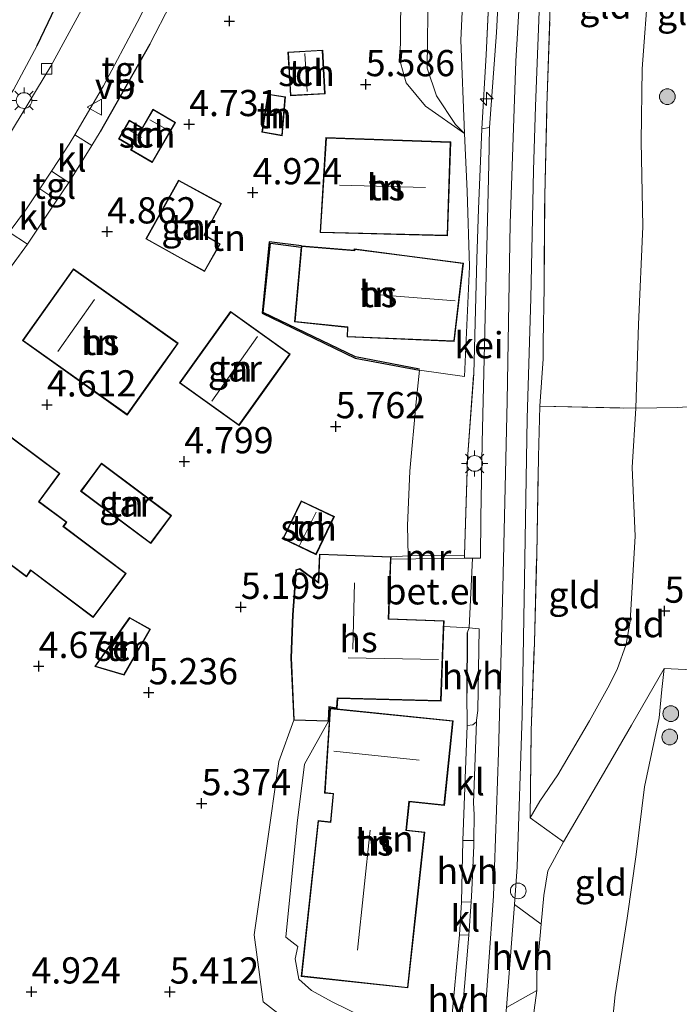
# Model space of a CAD drawing. Units: metres. Extents: x 159998 to 170008, y 424998 to 428099.
# Drawn here: x 161031 to 161094, y 426070 to 426164 of the extents above; entities that cross this region are included whole.
import ezdxf
from ezdxf.enums import TextEntityAlignment as Align

# ---------------------------------------------------------------- set-up
doc = ezdxf.new("R2010")
doc.units = ezdxf.units.M
doc.linetypes.add('IE-TERREINAFSCHEIDING', pattern=[10, 8, -2])
doc.layers.get('0').update_dxf_attribs({"lineweight": 25})
for name, color, linetype, lineweight in [('B-ME-AL-OVERIG-S-B1', 7, 'Continuous', 18), ('B-ME-GR-BOOM-S-B1', 93, 'Continuous', 18), ('B-ME-GW-GRONDWERKLIJN-L-B1', 10, 'Continuous', 25), ('B-ME-GW-HOOGTEPUNT-S-B1', 10, 'Continuous', 25), ('B-ME-GW-KRUINLIJN-L-B1', 93, 'Continuous', 18), ('B-ME-GW-TEENLIJN-L-B1', 93, 'Continuous', 18), ('B-ME-IE-GRASLAND-GV-B6', 93, 'Continuous', 18), ('B-ME-IE-GRONDWERKLIJN-GROND_INGERICHT-GV-B6', 253, 'Continuous', 18), ('B-ME-IE-MEUBILAIR_WEGMEUBILAIR-LICHTMAST-S-B1', 8, 'Continuous', 18), ('B-ME-IE-TERREINAFSCHEIDING-DOORGANG-L-B1', 8, 'IE-TERREINAFSCHEIDING-KUNSTMATIG-OPEN', 18), ('B-ME-IE-TERREINAFSCHEIDING-HAAG-L-B1', 10, 'Continuous', 25), ('B-ME-IE-TERREINAFSCHEIDING-RASTERHEKWERK-L-B1', 8, 'IE-TERREINAFSCHEIDING', 18), ('B-ME-KG-KADASTRAAL-DAKRAND-L-B1', 13, 'Continuous', 18), ('B-ME-KG-KADASTRAAL-NOKLIJN-L-B1', 13, 'Continuous', 18), ('B-ME-MW-MUUR-GV-B6', 8, 'IE-TERREINAFSCHEIDING-KUNSTMATIG', 18), ('B-ME-OG-BEBOUWING-GV-B6', 173, 'Continuous', 18), ('B-ME-OG-BREUK-L-B1', 10, 'Continuous', 25), ('B-ME-VH-VERH_SOORT-BITUMEN-GV-B6', 8, 'IE-TERREINAFSCHEIDING-NATUURLIJK-HOUTWAL', 18), ('B-ME-VH-VERH_SOORT-GV-B6', 8, 'Continuous', 18), ('B-ME-VH-VERH_SOORT-HALF_VERHARDING-GV-B6', 8, 'IE-TERREINAFSCHEIDING-NATUURLIJK-HOUTWAL', 18), ('B-ME-VH-VERH_SOORT-KLINKERS-GV-B6', 8, 'IE-TERREINAFSCHEIDING-NATUURLIJK-HOUTWAL', 18), ('B-ME-VH-VERH_SOORT-TEGELS-GV-B6', 8, 'Continuous', 18), ('B-ME-VV-KOLK-S-B1', 8, 'Continuous', 18), ('B-ME-VW-MEUBILAIR_WEGMEUBILAIR-VERKEERSBORD-S-B1', 8, 'Continuous', 18)]:
    doc.layers.add(name, color=color, linetype=linetype, lineweight=lineweight)
doc.styles.add('NLCS-ISO', font='NLCS-ISO.TTF')
doc.linetypes.add('IE-TERREINAFSCHEIDING-KUNSTMATIG', pattern='A,4,[82,NLCS.SHX,S=0.75,R=90,X=0,Y=0],4,-2', length=10)
doc.linetypes.add('IE-TERREINAFSCHEIDING-KUNSTMATIG-OPEN', pattern='A,7,-1.5,[67,NLCS.SHX,S=0.75,R=0,X=0,Y=0],-1.5', length=10)
doc.linetypes.add('IE-TERREINAFSCHEIDING-NATUURLIJK-HOUTWAL', pattern='A,7,-1.5,[67,NLCS.SHX,S=0.75,R=45,X=0,Y=0],-1.5,7,-1.5,[70,NLCS.SHX,S=0.75,R=0,X=0,Y=0],-1.5', length=20)

# ---------------------------------------------------------------- blocks, each defined once
blk = doc.blocks.new('dtb')
blk.add_circle((0, 0), 0.75)
blk = doc.blocks.new('verkeersbord')
for p, q in [((0, 0.75), (-0.75, -0.625)), ((0.75, -0.625), (0, 0.75)), ((-0.75, -0.625), (0.75, -0.625))]:
    blk.add_line(p, q)
blk = doc.blocks.new('boom')
blk.add_hatch(color=256).paths.add_polyline_path([(-0.75, 0, 1), (0.75, 0, 1)])
blk.add_circle((0, 0), 0.75)
blk = doc.blocks.new('hecto')
for p, q in [((0, 0.625), (-0.625, 0)), ((0, -0.625), (0, 0.625)), ((-0.625, 0), (0.625, 0)), ((0.625, 0), (0, -0.625))]:
    blk.add_line(p, q)
blk = doc.blocks.new('hoogtepunt')
for p, q in [((-0.5, 0), (0.5, 0)), ((0, 0.5), (0, -0.5))]:
    blk.add_line(p, q)
blk = doc.blocks.new('kolk')
blk.add_lwpolyline([(-0.5, -0.5), (0.5, -0.5), (0.5, 0.5), (-0.5, 0.5)], close=True)
blk = doc.blocks.new('lantaarnpaal')
for p, q in [((0, 0.75), (0, 1.25)), ((-0.75, 0), (-1.25, 0)), ((-0.884, 0.884), (-0.53, 0.53)), ((0.53, 0.53), (0.884, 0.884)), ((0.75, 0), (1.25, 0)), ((-0.53, -0.53), (-0.884, -0.884)), ((0, -0.75), (0, -1.25)), ((0.53, -0.53), (0.884, -0.884))]:
    blk.add_line(p, q)
blk.add_circle((0, 0), 0.75)

msp = doc.modelspace()

# ---------------------------------------------------------------- linework, layer by layer
at = {"layer": 'B-ME-GW-GRONDWERKLIJN-L-B1'}
msp.add_polyline3d([(161069.036, 426130.724, 7.319), (161062.929, 426131.888, 6.626), (161054.127, 426136.135, 6.289), (161054.795, 426142.721, 6.285), (161057.751, 426142.36, 6.469)], dxfattribs=at)
at = {"layer": 'B-ME-GW-KRUINLIJN-L-B1'}
msp.add_line((161058.059, 426093.054, 8.585), (161060.35, 426097.143, 8.596), dxfattribs=at)
for points in [[(161071.445, 426038.99, 8.803), (161072.159, 426042.823, 8.807), (161073.111, 426049.316, 8.822), (161074.236, 426057.71, 8.826), (161075.12, 426067.018, 8.889), (161076.072, 426080.492, 8.909), (161076.552, 426094.161, 8.874), (161076.977, 426109.83, 8.818), (161077.397, 426127.659, 8.774), (161077.68, 426144.616, 8.778), (161078.206, 426160.082, 8.778), (161079.129, 426175.625, 8.778), (161080.029, 426186.969, 8.798), (161081.715, 426197.674, 8.818), (161083.885, 426210.067, 8.862), (161086.679, 426225.953, 8.891)], [(161073.315, 426153.183, 7.165), (161072.466, 426154.029, 7.188), (161070.661, 426156.78, 7.008), (161069.767, 426159.405, 6.817), (161069.861, 426167.137, 6.805), (161070.601, 426181.183, 6.727), (161071.851, 426194.108, 6.749), (161072.768, 426199.212, 6.574)], [(161074.198, 426130.256, 8.577), (161074.51, 426141.221, 8.589), (161074.645, 426145.985, 8.634), (161074.977, 426153.632, 8.593)], [(161071.739, 426064.757, 8.805), (161069.154, 426065.973, 8.521), (161064.858, 426068.375, 8.303), (161060.69, 426070.394, 8.268), (161058.72, 426071.476, 8.324), (161057.51, 426072.557, 8.447), (161057.173, 426074.479, 8.424), (161057.429, 426075.666, 8.413), (161056.261, 426076.547, 8.445), (161057.358, 426087.418, 8.565), (161058.059, 426093.054, 8.585)]]:
    msp.add_polyline3d(points, dxfattribs=at)
at = {"layer": 'B-ME-GW-TEENLIJN-L-B1'}
msp.add_line((161055.608, 426093.323, 5.851), (161057.022, 426097.239, 5.604), dxfattribs=at)
for points in [[(161082.482, 426233.923, 7.719), (161082.125, 426231.995, 7.55), (161080.402, 426223.18, 7.348), (161078.74, 426216.144, 7.28), (161077.513, 426204.052, 7.402), (161075.223, 426191.825, 7.514), (161073.822, 426180.362, 7.357), (161072.983, 426162.079, 7.492), (161073.325, 426153.183, 7.165)], [(161097.649, 426218.69, 6.019), (161096.079, 426210.166, 6.04), (161094.471, 426203.002, 6.011), (161093.842, 426197.077, 6.148), (161093.091, 426191.317, 6.096), (161092.17, 426183.839, 6.028), (161091.31, 426175.849, 5.999), (161090.883, 426167.524, 5.951), (161090.271, 426159.362, 5.927), (161090.184, 426152.417, 5.915), (161090.322, 426144.317, 5.863), (161089.91, 426134.985, 5.863), (161089.656, 426126.983, 5.911), (161089.299, 426121.339, 5.879), (161089.588, 426114.804, 5.971), (161089.114, 426106.705, 5.975), (161088.727, 426104.51, 6.052), (161087.871, 426102.095, 6.325), (161086.992, 426100.325, 6.566), (161085.255, 426097.174, 7.084), (161082.222, 426092.052, 8.019), (161080.493, 426089.537, 8.613), (161079.592, 426087.946, 8.642)], [(161072.768, 426199.212, 6.574), (161068.954, 426186.856, 5.944), (161067.266, 426168.889, 5.854), (161067.196, 426160.055, 5.989), (161067.75, 426158.002, 6.237), (161069.596, 426155.801, 6.653), (161073.315, 426153.183, 7.165)], [(161069.015, 426130.613, 6.493), (161073.331, 426130.029, 7.458), (161073.801, 426140.495, 7.773), (161073.578, 426147.697, 7.447), (161073.325, 426153.183, 7.165)], [(161069.015, 426130.613, 6.493), (161068.721, 426127.615, 6.529), (161068.101, 426120.986, 6.505), (161067.88, 426115.812, 6.505), (161067.946, 426112.91, 6.497)], [(161092.358, 426102.161, 5.851), (161092.155, 426100.18, 5.903), (161091.878, 426097.467, 5.975), (161091.377, 426095.082, 6.007), (161090.5, 426090.905, 6.064), (161089.681, 426084.438, 6.256), (161088.84, 426078.373, 6.529), (161087.7, 426071.065, 6.638), (161086.941, 426063.569, 6.618), (161086.156, 426060.741, 6.602), (161085.248, 426054.989, 6.642), (161084.694, 426051.582, 6.402), (161084.191, 426047.912, 6.312), (161083.595, 426045.386, 6.364), (161084.126, 426043.179, 6.449), (161086.117, 426040.506, 6.322), (161087.846, 426037.579, 6.152), (161088.461, 426034.255, 6.144), (161087.896, 426030.408, 6.12)], [(161057.193, 426047.599, 7.031), (161057.905, 426048.362, 7.031), (161059.792, 426050.24, 7.003), (161060.66, 426051.107, 6.863), (161062.469, 426052.246, 6.794), (161065.092, 426053.652, 6.805), (161066.604, 426054.073, 6.936), (161066.916, 426057.878, 6.967), (161066.161, 426060.932, 6.727), (161065.335, 426062.82, 6.727), (161063.196, 426064.573, 6.494), (161060.022, 426066.439, 6.337), (161056.894, 426068.231, 6.18), (161054.103, 426070.384, 6.096), (161053.267, 426076.786, 5.974), (161055.608, 426093.323, 5.851)]]:
    msp.add_polyline3d(points, dxfattribs=at)
at = {"layer": 'B-ME-IE-GRASLAND-GV-B6'}
for points in [[(161082.392, 426214.086, 8.784), (161081.88, 426211.103, 8.774), (161080.244, 426200.708, 8.806), (161079.153, 426194.012, 8.806), (161078.085, 426186.321, 8.772), (161077.522, 426180.685, 8.783), (161076.755, 426170.177, 8.772), (161076.364, 426162.825, 8.772), (161075.698, 426153.745, 8.786), (161074.977, 426153.632, 8.593), (161075.377, 426160.696, 8.593), (161075.831, 426170.105, 8.656), (161076.412, 426177.081, 8.719), (161076.642, 426181.388, 8.753), (161077.374, 426189.346, 8.762), (161078.641, 426197.291, 8.762), (161080.043, 426205.982, 8.742), (161081.352, 426214.318, 8.71), (161082.392, 426214.086, 8.784)], [(161081.47, 426164.384, 8.621), (161081.176, 426155.832, 8.625), (161080.969, 426147.248, 8.658), (161080.91, 426138.512, 8.658), (161080.83, 426133.294, 8.658), (161080.824, 426131.691, 8.662), (161080.507, 426127.181, 8.662), (161080.382, 426122.366, 8.718), (161080.207, 426113.022, 8.718), (161079.995, 426104.643, 8.722), (161079.668, 426096.251, 8.694), (161079.592, 426087.946, 8.642), (161082.77, 426085.642, 8.541), (161081.258, 426082.895, 8.66), (161080.892, 426080.54, 8.639), (161080.639, 426077.815, 8.594), (161078.078, 426079.683, 8.789), (161078.349, 426083.251, 8.81), (161078.834, 426097.699, 8.855), (161079.046, 426110.685, 8.855), (161079.297, 426126.022, 8.754), (161079.639, 426137.483, 8.731), (161079.895, 426149.643, 8.675), (161080.097, 426155.787, 8.697), (161080.727, 426172.269, 8.675)], [(161079.347, 426064.589, 8.569), (161077.058, 426047.257, 8.549), (161076.492, 426042.447, 8.33), (161075.718, 426036.348, 8.389), (161073.323, 426037.066, 8.754), (161073.157, 426037.24, 8.81), (161074.239, 426043.398, 8.787), (161075.496, 426052.085, 8.787), (161076.352, 426060.306, 8.765), (161077.33, 426069.846, 8.731), (161080.205, 426071.471, 8.605), (161079.973, 426069.611, 8.595), (161079.347, 426064.589, 8.569)]]:
    msp.add_polyline3d(points, dxfattribs=at)
at = {"layer": 'B-ME-IE-GRONDWERKLIJN-GROND_INGERICHT-GV-B6'}
for points in [[(161094.471, 426203.002, 6.011), (161093.842, 426197.077, 6.148), (161093.091, 426191.317, 6.096), (161092.17, 426183.839, 6.028), (161091.31, 426175.849, 5.999), (161090.883, 426167.524, 5.951), (161090.271, 426159.362, 5.927), (161090.184, 426152.417, 5.915), (161090.322, 426144.317, 5.863), (161089.91, 426134.985, 5.863), (161089.656, 426126.983, 5.911), (161080.507, 426127.181, 8.662), (161080.824, 426131.691, 8.662), (161080.83, 426133.294, 8.658), (161080.91, 426138.512, 8.658), (161080.969, 426147.248, 8.658), (161081.176, 426155.832, 8.625), (161081.47, 426164.384, 8.621), (161081.711, 426172.463, 8.617), (161082.666, 426180.887, 8.617), (161083.563, 426189.244, 8.638), (161084.708, 426196.938, 8.67), (161085.894, 426204.519, 8.698), (161094.471, 426203.002, 6.011)], [(161068.954, 426186.856, 5.944), (161067.266, 426168.889, 5.854), (161067.196, 426160.055, 5.989), (161067.75, 426158.002, 6.237), (161069.596, 426155.801, 6.653), (161073.315, 426153.183, 7.165), (161072.466, 426154.029, 7.188), (161070.661, 426156.78, 7.008), (161069.767, 426159.405, 6.817), (161069.861, 426167.137, 6.805), (161070.601, 426181.183, 6.727), (161071.851, 426194.108, 6.749), (161072.768, 426199.212, 6.574), (161068.954, 426186.856, 5.944)], [(161073.315, 426153.183, 7.165), (161069.596, 426155.801, 6.653), (161067.75, 426158.002, 6.237), (161067.196, 426160.055, 5.989), (161067.266, 426168.889, 5.854), (161068.954, 426186.856, 5.944), (161072.768, 426199.212, 6.574), (161071.851, 426194.108, 6.749), (161070.601, 426181.183, 6.727), (161069.861, 426167.137, 6.805), (161069.767, 426159.405, 6.817), (161070.661, 426156.78, 7.008), (161072.466, 426154.029, 7.188), (161073.315, 426153.183, 7.165)], [(161095.495, 426127.195, 5.506), (161093.67, 426127.073, 5.65), (161089.656, 426126.983, 5.911), (161089.91, 426134.985, 5.863), (161090.322, 426144.317, 5.863), (161090.184, 426152.417, 5.915), (161090.271, 426159.362, 5.927), (161090.883, 426167.524, 5.951), (161091.31, 426175.849, 5.999), (161092.17, 426183.839, 6.028), (161093.091, 426191.317, 6.096), (161093.842, 426197.077, 6.148)], [(161073.822, 426180.362, 7.357), (161072.983, 426162.079, 7.492), (161073.325, 426153.183, 7.165), (161073.578, 426147.697, 7.447), (161073.801, 426140.495, 7.773), (161073.331, 426130.029, 7.458), (161069.015, 426130.613, 6.493), (161068.721, 426127.615, 6.529), (161068.101, 426120.986, 6.505), (161067.88, 426115.812, 6.505), (161067.946, 426112.91, 6.497), (161066.312, 426112.833, 8.596), (161059.473, 426113.086, 6.114), (161059.374, 426110.414, 5.689), (161057.603, 426111.699, 5.74), (161057.242, 426111.597, 5.757), (161056.913, 426107.292, 5.859), (161056.762, 426103.203, 5.587), (161057.022, 426097.239, 5.604), (161055.608, 426093.323, 5.851), (161053.267, 426076.786, 5.974), (161054.103, 426070.384, 6.096), (161056.894, 426068.231, 6.18)], [(161075.831, 426170.105, 8.656), (161075.377, 426160.696, 8.593), (161074.977, 426153.632, 8.593), (161074.645, 426145.985, 8.634), (161074.51, 426141.221, 8.589), (161074.198, 426130.256, 8.577), (161073.618, 426122.175, 8.549), (161073.325, 426112.991, 8.597), (161067.946, 426112.91, 6.497), (161067.88, 426115.812, 6.505), (161068.101, 426120.986, 6.505), (161068.721, 426127.615, 6.529), (161069.015, 426130.613, 6.493), (161073.331, 426130.029, 7.458), (161073.801, 426140.495, 7.773), (161073.578, 426147.697, 7.447), (161073.325, 426153.183, 7.165), (161072.983, 426162.079, 7.492), (161073.822, 426180.362, 7.357)], [(161039.799, 426176.763, 4.736), (161032.536, 426161.563, 4.657), (161030.298, 426157.365, 4.657)], [(161024.791, 426133.308, 4.595), (161031.636, 426142.635, 4.642), (161034.432, 426146.815, 4.642), (161035.568, 426148.515, 4.642), (161037.753, 426152.041, 4.648), (161038.556, 426153.337, 4.65), (161043.288, 426161.719, 4.646), (161045.289, 426165.581, 4.755)], [(161056.61, 426158.48, 5.273), (161056.703, 426156.784, 5.281), (161060.022, 426156.966, 5.381), (161059.789, 426161.138, 5.393), (161056.471, 426160.952, 5.341), (161056.61, 426158.48, 5.273)], [(161056.243, 426156.682, 4.912), (161054.541, 426156.946, 4.912), (161053.976, 426153.307, 4.912), (161055.933, 426152.958, 4.912), (161056.243, 426156.682, 4.912)], [(161045.753, 426154.241, 4.793), (161043.589, 426155.5, 4.793), (161042.561, 426153.732, 4.793), (161041.327, 426154.449, 4.793), (161040.297, 426152.677, 4.793), (161041.629, 426151.903, 4.793), (161041.468, 426151.626, 4.793), (161043.535, 426150.425, 4.793), (161045.753, 426154.241, 4.793)], [(161060.103, 426152.794, 5.666), (161059.534, 426143.742, 5.746), (161071.708, 426143.429, 7.397), (161072.016, 426152.384, 6.983), (161067.392, 426152.544, 6.369), (161060.103, 426152.794, 5.666)], [(161050.14, 426146.498, 4.771), (161046.04, 426148.744, 4.771), (161042.922, 426143.138, 4.771), (161046.216, 426141.302, 4.771), (161048.53, 426140.013, 4.771), (161049.998, 426142.646, 4.771), (161048.521, 426143.511, 4.771), (161050.14, 426146.498, 4.771)], [(161057.751, 426142.36, 6.469), (161057.1, 426135.226, 6.341), (161062.148, 426134.694, 6.566), (161062.11, 426133.796, 6.63), (161072.338, 426133.365, 7.626), (161073.226, 426140.827, 7.806), (161067.605, 426141.557, 6.63), (161062.792, 426142.184, 6.104), (161062.798, 426142.051, 6.341), (161057.764, 426142.475, 5.795), (161057.751, 426142.36, 6.469)], [(161046.007, 426133.191, 4.702), (161036.019, 426140.281, 4.702), (161031.158, 426133.434, 4.702), (161041.147, 426126.344, 4.702), (161043.859, 426130.165, 4.702), (161046.007, 426133.191, 4.702)], [(161056.697, 426132.162, 5.457), (161051.004, 426136.23, 4.879), (161046.128, 426129.413, 4.879), (161051.817, 426125.347, 5.132), (161054.382, 426128.932, 5.409), (161056.697, 426132.162, 5.457)], [(161097.955, 426101.895, 5.566), (161095.026, 426102.054, 5.742), (161092.358, 426102.161, 5.851), (161089.25, 426096.784, 6.71), (161086.344, 426091.778, 7.694), (161082.77, 426085.642, 8.541), (161079.592, 426087.946, 8.642), (161080.493, 426089.537, 8.613), (161082.222, 426092.052, 8.019), (161085.255, 426097.174, 7.084), (161086.992, 426100.325, 6.566), (161087.871, 426102.095, 6.325), (161088.727, 426104.51, 6.052), (161089.114, 426106.705, 5.975), (161089.588, 426114.804, 5.971), (161089.299, 426121.339, 5.879), (161089.656, 426126.983, 5.911), (161093.67, 426127.073, 5.65), (161095.495, 426127.195, 5.506), (161095.335, 426119.701, 5.506), (161095.464, 426114.265, 5.55), (161095.857, 426109.398, 5.566), (161096.859, 426104.936, 5.586), (161097.955, 426101.895, 5.566)], [(161089.656, 426126.983, 5.911), (161089.299, 426121.339, 5.879), (161089.588, 426114.804, 5.971), (161089.114, 426106.705, 5.975), (161088.727, 426104.51, 6.052), (161087.871, 426102.095, 6.325), (161086.992, 426100.325, 6.566), (161085.255, 426097.174, 7.084), (161082.222, 426092.052, 8.019), (161080.493, 426089.537, 8.613), (161079.592, 426087.946, 8.642), (161079.668, 426096.251, 8.694), (161079.995, 426104.643, 8.722), (161080.207, 426113.022, 8.718), (161080.382, 426122.366, 8.718), (161080.507, 426127.181, 8.662), (161089.656, 426126.983, 5.911)], [(161034.728, 426120.78, 4.61), (161027.957, 426125.786, 4.61)], [(161045.379, 426116.75, 4.558), (161038.688, 426121.746, 4.558), (161037.607, 426120.299, 4.558), (161036.698, 426119.081, 4.558), (161043.388, 426114.085, 4.558), (161045.379, 426116.75, 4.558)], [(161028.883, 426112.875, 4.61), (161031.537, 426110.913, 4.61), (161031.941, 426111.524, 4.61), (161037.907, 426107.044, 4.61), (161041.05, 426111.229, 4.61), (161035.084, 426115.71, 4.61), (161035.395, 426116.131, 4.61), (161032.741, 426118.093, 4.61), (161034.728, 426120.78, 4.61)], [(161055.999, 426114.544, 5.649), (161059.17, 426113.029, 5.649), (161060.902, 426116.654, 5.649), (161057.73, 426118.169, 5.649), (161055.999, 426114.544, 5.649)], [(161041.366, 426107.044, 5.067), (161038.048, 426102.357, 5.067), (161040.845, 426101.535, 5.067), (161043.359, 426105.925, 5.067), (161041.366, 426107.044, 5.067)], [(161064.858, 426068.375, 8.303), (161060.69, 426070.394, 8.268), (161058.72, 426071.476, 8.324), (161057.51, 426072.557, 8.447), (161057.173, 426074.479, 8.424), (161057.429, 426075.666, 8.413), (161056.261, 426076.547, 8.445), (161057.358, 426087.418, 8.565), (161058.059, 426093.054, 8.585), (161060.35, 426097.143, 8.596), (161060.429, 426098.501, 8.341), (161061.166, 426098.374, 8.171), (161061.224, 426099.313, 8.222), (161071.085, 426099.062, 8.596), (161071.349, 426106.175, 8.523), (161073.768, 426106.048, 8.655)], [(161073.768, 426106.048, 8.655), (161073.587, 426105.577, 8.83), (161073.525, 426099.813, 8.785), (161073.567, 426096.746, 8.749), (161073.155, 426085.793, 8.861), (161073.023, 426079.904, 8.76), (161072.83, 426076.79, 8.828), (161071.739, 426064.757, 8.805)], [(161086.941, 426063.569, 6.618), (161079.347, 426064.589, 8.569), (161079.973, 426069.611, 8.595), (161080.205, 426071.471, 8.605), (161080.207, 426073.164, 8.605), (161080.639, 426077.815, 8.594), (161080.892, 426080.54, 8.639), (161081.258, 426082.895, 8.66), (161082.77, 426085.642, 8.541), (161086.344, 426091.778, 7.694), (161089.25, 426096.784, 6.71), (161092.358, 426102.161, 5.851), (161092.155, 426100.18, 5.903), (161091.878, 426097.467, 5.975), (161091.377, 426095.082, 6.007), (161090.5, 426090.905, 6.064), (161089.681, 426084.438, 6.256), (161088.84, 426078.373, 6.529), (161087.7, 426071.065, 6.638), (161086.941, 426063.569, 6.618)], [(161097.955, 426101.895, 5.566), (161099.301, 426100.332, 5.449), (161101.208, 426097.738, 5.449), (161102.728, 426094.347, 5.377), (161103.498, 426089.613, 5.373), (161103.86, 426082.108, 5.413), (161103.739, 426073.006, 5.506), (161103.696, 426066.752, 5.598), (161103.488, 426061.562, 5.504), (161100.717, 426061.889, 5.655), (161096.3, 426062.411, 5.895), (161092.687, 426062.874, 6.181), (161088.906, 426063.358, 6.481), (161086.941, 426063.569, 6.618), (161087.7, 426071.065, 6.638), (161088.84, 426078.373, 6.529), (161089.681, 426084.438, 6.256), (161090.5, 426090.905, 6.064), (161091.377, 426095.082, 6.007), (161091.878, 426097.467, 5.975), (161092.155, 426100.18, 5.903), (161092.358, 426102.161, 5.851), (161095.026, 426102.054, 5.742), (161097.955, 426101.895, 5.566)], [(161068.738, 426079.236, 8.734), (161069.531, 426086.587, 8.674), (161067.784, 426086.776, 8.734), (161068.057, 426089.47, 8.734), (161071.403, 426089.126, 8.722), (161072.231, 426097.191, 8.561), (161060.498, 426098.393, 8.156), (161059.966, 426090.302, 8.726), (161060.778, 426090.215, 8.734), (161060.535, 426087.559, 8.734), (161059.344, 426087.687, 8.678), (161057.74, 426072.818, 8.577), (161067.926, 426071.719, 8.734), (161068.738, 426079.236, 8.734)], [(161056.894, 426068.231, 6.18), (161054.103, 426070.384, 6.096), (161053.267, 426076.786, 5.974), (161055.608, 426093.323, 5.851), (161057.022, 426097.239, 5.604), (161060.35, 426097.143, 8.596)], [(161060.35, 426097.143, 8.596), (161058.059, 426093.054, 8.585), (161057.358, 426087.418, 8.565), (161056.261, 426076.547, 8.445), (161057.429, 426075.666, 8.413), (161057.173, 426074.479, 8.424), (161057.51, 426072.557, 8.447), (161058.72, 426071.476, 8.324), (161060.69, 426070.394, 8.268), (161064.858, 426068.375, 8.303)]]:
    msp.add_polyline3d(points, dxfattribs=at)
at = {"layer": 'B-ME-IE-TERREINAFSCHEIDING-DOORGANG-L-B1'}
for p, q in [((161080.824, 426131.691, 8.662), (161080.83, 426133.294, 8.658)), ((161089.656, 426126.983, 5.911), (161093.67, 426127.073, 5.65)), ((161079.592, 426087.946, 8.642), (161082.77, 426085.642, 8.541)), ((161080.205, 426071.471, 8.605), (161080.207, 426073.164, 8.605))]:
    msp.add_line(p, q, dxfattribs=at)
msp.add_polyline3d([(161047.907, 426170.911, 4.779), (161045.289, 426165.581, 4.755), (161043.288, 426161.719, 4.646)], dxfattribs=at)
at = {"layer": 'B-ME-IE-TERREINAFSCHEIDING-HAAG-L-B1'}
for p, q in [((161043.288, 426161.719, 4.646), (161038.556, 426153.337, 4.65)), ((161073.587, 426105.577, 8.83), (161073.525, 426099.813, 8.785))]:
    msp.add_line(p, q, dxfattribs=at)
msp.add_polyline3d([(161032.536, 426161.563, 4.657), (161039.799, 426176.763, 4.736), (161040.009, 426178.035, 4.679), (161039.583, 426179.411, 4.691), (161038.48, 426180.129, 4.691), (161028.643, 426183.459, 4.562)], dxfattribs=at)
at = {"layer": 'B-ME-IE-TERREINAFSCHEIDING-RASTERHEKWERK-L-B1'}
for p, q in [((161080.507, 426127.181, 8.662), (161089.656, 426126.983, 5.911)), ((161093.67, 426127.073, 5.65), (161095.495, 426127.195, 5.506))]:
    msp.add_line(p, q, dxfattribs=at)
for points in [[(161080.83, 426133.294, 8.658), (161080.91, 426138.512, 8.658), (161080.969, 426147.248, 8.658), (161081.176, 426155.832, 8.625), (161081.47, 426164.384, 8.621), (161081.711, 426172.463, 8.617), (161082.666, 426180.887, 8.617), (161083.563, 426189.244, 8.638), (161084.708, 426196.938, 8.67), (161085.894, 426204.519, 8.698), (161087.506, 426213.144, 8.722), (161088.996, 426222.078, 8.726)], [(161074.977, 426153.632, 8.593), (161075.377, 426160.696, 8.593), (161075.831, 426170.105, 8.656), (161076.412, 426177.081, 8.719), (161076.642, 426181.388, 8.753), (161077.374, 426189.346, 8.762), (161078.641, 426197.291, 8.762), (161080.043, 426205.982, 8.742), (161081.352, 426214.318, 8.71)], [(161031.636, 426142.635, 4.642), (161024.791, 426133.308, 4.595), (161024.591, 426133.036, 4.594), (161026.929, 426131.447, 4.562)], [(161079.592, 426087.946, 8.642), (161079.668, 426096.251, 8.694), (161079.995, 426104.643, 8.722), (161080.207, 426113.022, 8.718), (161080.382, 426122.366, 8.718), (161080.507, 426127.181, 8.662), (161080.824, 426131.691, 8.662)], [(161073.325, 426112.991, 8.597), (161073.618, 426122.175, 8.549), (161074.198, 426130.256, 8.577)], [(161080.207, 426073.164, 8.605), (161080.639, 426077.815, 8.594), (161080.892, 426080.54, 8.639), (161081.258, 426082.895, 8.66), (161082.77, 426085.642, 8.541), (161086.344, 426091.778, 7.694), (161089.25, 426096.784, 6.71), (161092.358, 426102.161, 5.851)], [(161092.358, 426102.161, 5.851), (161095.026, 426102.054, 5.742), (161097.955, 426101.895, 5.566)], [(161076.492, 426042.447, 8.33), (161077.058, 426047.257, 8.549), (161079.347, 426064.589, 8.569), (161079.973, 426069.611, 8.595), (161080.205, 426071.471, 8.605)]]:
    msp.add_polyline3d(points, dxfattribs=at)
at = {"layer": 'B-ME-KG-KADASTRAAL-DAKRAND-L-B1'}
for points in [[(161056.659, 426158.484, 7.369), (161056.524, 426160.905, 7.369), (161059.742, 426161.084, 7.369), (161059.969, 426157.014, 7.369), (161056.751, 426156.835, 7.369), (161056.659, 426158.484, 7.369)], [(161054.033, 426153.348, 6.971), (161054.583, 426156.889, 6.993), (161056.19, 426156.64, 7.128), (161055.887, 426153.017, 7.083), (161054.033, 426153.348, 6.971)], [(161045.685, 426154.223, 6.898), (161043.517, 426150.493, 6.931), (161041.536, 426151.644, 6.931), (161041.697, 426151.921, 6.931), (161040.366, 426152.695, 6.931), (161041.345, 426154.38, 6.931), (161042.579, 426153.663, 6.931), (161043.607, 426155.431, 6.931), (161045.685, 426154.223, 6.898)], [(161067.391, 426152.492, 9.176), (161071.964, 426152.336, 9.164), (161071.661, 426143.479, 9.087), (161059.586, 426143.789, 9.087), (161060.15, 426152.739, 9.087), (161067.391, 426152.492, 9.176)], [(161046.24, 426141.346, 7.373), (161042.99, 426143.157, 7.373), (161046.06, 426148.676, 6.971), (161050.072, 426146.478, 7.084), (161048.454, 426143.492, 7.594), (161049.93, 426142.628, 7.389), (161048.511, 426140.081, 7.401), (161046.24, 426141.346, 7.373)], [(161067.598, 426141.508, 10.075), (161073.171, 426140.784, 10.075), (161072.295, 426133.418, 10.075), (161062.16, 426133.846, 10.075), (161062.199, 426134.741, 10.167), (161057.155, 426135.271, 8.931), (161057.807, 426142.421, 9.007), (161062.855, 426141.999, 10.119), (161062.846, 426142.127, 9.918), (161067.598, 426141.508, 10.075)], [(161043.818, 426130.194, 6.987), (161041.135, 426126.414, 6.991), (161031.228, 426133.446, 9.906), (161036.031, 426140.211, 9.963), (161045.937, 426133.179, 7.031), (161043.818, 426130.194, 6.987)], [(161054.341, 426128.96, 7.184), (161051.805, 426125.415, 7.152), (161046.198, 426129.425, 7.144), (161051.016, 426136.16, 7.096), (161056.623, 426132.149, 7.096), (161054.341, 426128.96, 7.184)], [(161027.967, 426125.716, 9.987), (161034.658, 426120.77, 9.894), (161032.671, 426118.083, 9.894), (161035.325, 426116.121, 6.875), (161035.014, 426115.7, 6.847), (161040.98, 426111.219, 6.289), (161037.897, 426107.114, 6.341), (161031.929, 426111.596, 6.859), (161031.524, 426110.985, 6.859), (161028.873, 426112.944, 10.015)], [(161037.647, 426120.269, 7.184), (161038.698, 426121.676, 7.184), (161045.309, 426116.74, 6.501), (161043.378, 426114.155, 6.481), (161036.768, 426119.091, 7.168), (161037.647, 426120.269, 7.184)], [(161056.065, 426114.567, 8.067), (161057.754, 426118.102, 8.157), (161060.835, 426116.631, 8.191), (161059.147, 426113.096, 8.225), (161056.065, 426114.567, 8.067)], [(161071.318, 426106.682, 11.555), (161071.037, 426099.113, 11.555), (161061.177, 426099.364, 11.177), (161061.119, 426098.432, 8.695), (161060.383, 426098.56, 8.617), (161060.303, 426097.194, 8.64), (161057.07, 426097.288, 8.831), (161056.812, 426103.203, 10.565), (161056.963, 426107.289, 10.655), (161057.289, 426111.558, 8.537), (161057.593, 426111.644, 8.63), (161059.421, 426110.319, 11.107), (161059.521, 426113.034, 10.992), (161066.26, 426112.784, 10.981), (161066.041, 426106.878, 11.24), (161071.318, 426106.682, 11.555)], [(161038.129, 426102.385, 7.171), (161041.381, 426106.978, 7.294), (161043.291, 426105.906, 7.733), (161040.822, 426101.595, 7.688), (161038.129, 426102.385, 7.171)], [(161068.688, 426079.241, 11.834), (161067.882, 426071.774, 11.818), (161057.795, 426072.863, 11.786), (161059.39, 426087.632, 11.729), (161060.58, 426087.504, 12.444), (161060.832, 426090.259, 11.798), (161060.02, 426090.348, 11.798), (161060.544, 426098.339, 11.83), (161072.176, 426097.147, 11.87), (161071.36, 426089.182, 11.926), (161068.012, 426089.525, 11.926), (161067.729, 426086.732, 13.054), (161069.477, 426086.543, 11.79), (161068.688, 426079.241, 11.834)]]:
    msp.add_polyline3d(points, dxfattribs=at)
at = {"layer": 'B-ME-KG-KADASTRAAL-NOKLIJN-L-B1'}
for p, q in [((161058.317, 426157.179, 7.734), (161058.094, 426160.808, 7.666)), ((161045.053, 426153.516, 7.628), (161043.293, 426154.488, 7.605)), ((161042.491, 426152.813, 7.977), (161041.113, 426153.658, 7.932)), ((161061.397, 426148.254, 13.697), (161069.601, 426148.037, 13.681)), ((161034.532, 426132.397, 11.926), (161038.031, 426137.354, 11.926)), ((161072.437, 426137.216, 13.842), (161064.789, 426137.833, 13.721)), ((161049.22, 426127.664, 9.268), (161053.572, 426133.834, 9.268)), ((161057.588, 426113.911, 8.765), (161059.172, 426117.091, 8.754)), ((161062.667, 426104.005, 14.3), (161062.827, 426110.339, 14.289)), ((161070.846, 426103.022, 14.964), (161062.224, 426103.199, 14.772)), ((161068.997, 426093.444, 15.845), (161060.847, 426094.283, 15.845)), ((161063.104, 426075.328, 16.403), (161064.334, 426086.756, 16.423))]:
    msp.add_line(p, q, dxfattribs=at)
at = {"layer": 'B-ME-MW-MUUR-GV-B6'}
msp.add_polyline3d([(161073.329, 426112.686, 8.621), (161071.07, 426112.654, 8.568), (161066.303, 426112.586, 8.456), (161066.312, 426112.833, 8.596), (161067.946, 426112.91, 6.497), (161073.325, 426112.991, 8.597), (161073.329, 426112.686, 8.621)], dxfattribs=at)
at = {"layer": 'B-ME-OG-BEBOUWING-GV-B6'}
for points in [[(161060.022, 426156.966, 5.381), (161056.703, 426156.784, 5.281), (161056.61, 426158.48, 5.273), (161056.471, 426160.952, 5.341), (161059.789, 426161.138, 5.393), (161060.022, 426156.966, 5.381)], [(161053.976, 426153.307, 4.912), (161054.541, 426156.946, 4.912), (161056.243, 426156.682, 4.912), (161055.933, 426152.958, 4.912), (161053.976, 426153.307, 4.912)], [(161045.753, 426154.241, 4.793), (161043.535, 426150.425, 4.793), (161041.468, 426151.626, 4.793), (161041.629, 426151.903, 4.793), (161040.297, 426152.677, 4.793), (161041.327, 426154.449, 4.793), (161042.561, 426153.732, 4.793), (161043.589, 426155.5, 4.793), (161045.753, 426154.241, 4.793)], [(161067.392, 426152.544, 6.369), (161072.016, 426152.384, 6.983), (161071.708, 426143.429, 7.397), (161059.534, 426143.742, 5.746), (161060.103, 426152.794, 5.666), (161067.392, 426152.544, 6.369)], [(161046.216, 426141.302, 4.771), (161042.922, 426143.138, 4.771), (161046.04, 426148.744, 4.771), (161050.14, 426146.498, 4.771), (161048.521, 426143.511, 4.771), (161049.998, 426142.646, 4.771), (161048.53, 426140.013, 4.771), (161046.216, 426141.302, 4.771)], [(161057.751, 426142.36, 6.469), (161057.764, 426142.475, 5.795), (161062.798, 426142.051, 6.341), (161062.792, 426142.184, 6.104), (161067.605, 426141.557, 6.63), (161073.226, 426140.827, 7.806), (161072.338, 426133.365, 7.626), (161062.11, 426133.796, 6.63), (161062.148, 426134.694, 6.566), (161057.1, 426135.226, 6.341), (161057.751, 426142.36, 6.469)], [(161043.859, 426130.165, 4.702), (161041.147, 426126.344, 4.702), (161031.158, 426133.434, 4.702), (161036.019, 426140.281, 4.702), (161046.007, 426133.191, 4.702), (161043.859, 426130.165, 4.702)], [(161054.382, 426128.932, 5.409), (161051.817, 426125.347, 5.132), (161046.128, 426129.413, 4.879), (161051.004, 426136.23, 4.879), (161056.697, 426132.162, 5.457), (161054.382, 426128.932, 5.409)], [(161027.957, 426125.786, 4.61), (161034.728, 426120.78, 4.61), (161032.741, 426118.093, 4.61), (161035.395, 426116.131, 4.61), (161035.084, 426115.71, 4.61), (161041.05, 426111.229, 4.61), (161037.907, 426107.044, 4.61), (161031.941, 426111.524, 4.61), (161031.537, 426110.913, 4.61), (161028.883, 426112.875, 4.61)], [(161037.607, 426120.299, 4.558), (161038.688, 426121.746, 4.558), (161045.379, 426116.75, 4.558), (161043.388, 426114.085, 4.558), (161036.698, 426119.081, 4.558), (161037.607, 426120.299, 4.558)], [(161055.999, 426114.544, 5.649), (161057.73, 426118.169, 5.649), (161060.902, 426116.654, 5.649), (161059.17, 426113.029, 5.649), (161055.999, 426114.544, 5.649)], [(161066.312, 426112.833, 8.596), (161066.303, 426112.586, 8.456), (161066.093, 426106.926, 8.596), (161071.369, 426106.73, 8.596), (161071.349, 426106.175, 8.523), (161071.085, 426099.062, 8.596), (161061.224, 426099.313, 8.222), (161061.166, 426098.374, 8.171), (161060.429, 426098.501, 8.341), (161060.35, 426097.143, 8.596), (161057.022, 426097.239, 5.604), (161056.762, 426103.203, 5.587), (161056.913, 426107.292, 5.859), (161057.242, 426111.597, 5.757), (161057.603, 426111.699, 5.74), (161059.374, 426110.414, 5.689), (161059.473, 426113.086, 6.114), (161066.312, 426112.833, 8.596)], [(161038.048, 426102.357, 5.067), (161041.366, 426107.044, 5.067), (161043.359, 426105.925, 5.067), (161040.845, 426101.535, 5.067), (161038.048, 426102.357, 5.067)], [(161068.738, 426079.236, 8.734), (161067.926, 426071.719, 8.734), (161057.74, 426072.818, 8.577), (161059.344, 426087.687, 8.678), (161060.535, 426087.559, 8.734), (161060.778, 426090.215, 8.734), (161059.966, 426090.302, 8.726), (161060.498, 426098.393, 8.156), (161072.231, 426097.191, 8.561), (161071.403, 426089.126, 8.722), (161068.057, 426089.47, 8.734), (161067.784, 426086.776, 8.734), (161069.531, 426086.587, 8.674), (161068.738, 426079.236, 8.734)]]:
    msp.add_polyline3d(points, dxfattribs=at)
at = {"layer": 'B-ME-OG-BREUK-L-B1'}
msp.add_polyline3d([(161057.764, 426142.475, 5.795), (161054.695, 426142.847, 5.156), (161054.007, 426136.068, 5.136), (161062.893, 426131.78, 6.028), (161069.015, 426130.613, 6.493)], dxfattribs=at)
at = {"layer": 'B-ME-VH-VERH_SOORT-BITUMEN-GV-B6'}
for points in [[(161090.977, 426240.434, 8.844), (161086.652, 426215.684, 8.844), (161083.566, 426198.181, 8.765), (161082.31, 426188.752, 8.787), (161081.518, 426180.723, 8.731), (161080.727, 426172.269, 8.675), (161080.097, 426155.787, 8.697), (161079.895, 426149.643, 8.675), (161079.639, 426137.483, 8.731), (161079.297, 426126.022, 8.754), (161079.046, 426110.685, 8.855), (161078.834, 426097.699, 8.855), (161078.349, 426083.251, 8.81), (161078.078, 426079.683, 8.789), (161077.33, 426069.846, 8.731)], [(161072.671, 426064.318, 8.794), (161073.747, 426076.755, 8.802), (161073.959, 426079.921, 8.802), (161074.031, 426081.04, 8.802), (161074.212, 426085.302, 8.858), (161074.211, 426085.793, 8.853), (161074.247, 426088.272, 8.779), (161074.174, 426089.377, 8.791), (161074.457, 426097.084, 8.805), (161074.474, 426097.26, 8.815), (161074.584, 426098.186, 8.825), (161074.721, 426105.97, 8.827), (161073.768, 426106.048, 8.655), (161074.076, 426112.697, 8.724), (161074.84, 426112.708, 8.83), (161074.88, 426116.556, 8.838), (161074.997, 426123.692, 8.782), (161075.28, 426135.737, 8.793), (161075.632, 426150.272, 8.764), (161075.698, 426153.745, 8.786), (161076.364, 426162.825, 8.772), (161076.755, 426170.177, 8.772)], [(161043.487, 426166.531, 4.609), (161042.105, 426163.773, 4.57), (161038.873, 426157.742, 4.55), (161036.138, 426153.068, 4.55), (161035.608, 426152.161, 4.55), (161033.917, 426149.604, 4.535), (161032.806, 426147.923, 4.525), (161031.533, 426145.998, 4.514), (161029.893, 426143.778, 4.513)], [(161029.658, 426152.668, 4.474), (161033.852, 426159.605, 4.482), (161037.362, 426166.045, 4.47)]]:
    msp.add_polyline3d(points, dxfattribs=at)
at = {"layer": 'B-ME-VH-VERH_SOORT-GV-B6'}
for points in [[(161074.84, 426112.708, 8.83), (161074.076, 426112.697, 8.724), (161073.329, 426112.686, 8.621), (161073.325, 426112.991, 8.597), (161073.618, 426122.175, 8.549), (161074.198, 426130.256, 8.577), (161074.51, 426141.221, 8.589), (161074.645, 426145.985, 8.634), (161074.977, 426153.632, 8.593), (161075.698, 426153.745, 8.786), (161075.632, 426150.272, 8.764), (161075.28, 426135.737, 8.793), (161074.997, 426123.692, 8.782), (161074.88, 426116.556, 8.838), (161074.84, 426112.708, 8.83)], [(161073.768, 426106.048, 8.655), (161071.349, 426106.175, 8.523), (161071.369, 426106.73, 8.596), (161066.093, 426106.926, 8.596), (161066.303, 426112.586, 8.456), (161071.07, 426112.654, 8.568), (161073.329, 426112.686, 8.621), (161074.076, 426112.697, 8.724), (161073.768, 426106.048, 8.655)]]:
    msp.add_polyline3d(points, dxfattribs=at)
at = {"layer": 'B-ME-VH-VERH_SOORT-HALF_VERHARDING-GV-B6'}
for points in [[(161074.721, 426105.97, 8.827), (161074.584, 426098.186, 8.825), (161074.474, 426097.26, 8.815), (161074.457, 426097.084, 8.805), (161074.118, 426096.809, 8.76), (161073.567, 426096.746, 8.749), (161073.525, 426099.813, 8.785), (161073.587, 426105.577, 8.83), (161073.768, 426106.048, 8.655), (161074.721, 426105.97, 8.827)], [(161073.959, 426079.921, 8.802), (161073.023, 426079.904, 8.76), (161073.155, 426085.793, 8.861), (161074.211, 426085.793, 8.853), (161074.212, 426085.302, 8.858), (161074.031, 426081.04, 8.802), (161073.959, 426079.921, 8.802)], [(161080.639, 426077.815, 8.594), (161080.207, 426073.164, 8.605), (161080.205, 426071.471, 8.605), (161077.33, 426069.846, 8.731), (161078.078, 426079.683, 8.789), (161080.639, 426077.815, 8.594)], [(161073.747, 426076.755, 8.802), (161072.671, 426064.318, 8.794), (161071.739, 426064.757, 8.805), (161072.83, 426076.79, 8.828), (161073.747, 426076.755, 8.802)]]:
    msp.add_polyline3d(points, dxfattribs=at)
at = {"layer": 'B-ME-VH-VERH_SOORT-KLINKERS-GV-B6'}
for points in [[(161037.753, 426152.041, 4.648), (161035.568, 426148.515, 4.642), (161033.917, 426149.604, 4.535), (161035.608, 426152.161, 4.55), (161036.138, 426153.068, 4.55), (161037.753, 426152.041, 4.648)], [(161034.432, 426146.815, 4.642), (161031.636, 426142.635, 4.642), (161029.893, 426143.778, 4.513), (161031.533, 426145.998, 4.514), (161032.806, 426147.923, 4.525), (161034.432, 426146.815, 4.642)], [(161074.211, 426085.793, 8.853), (161073.155, 426085.793, 8.861), (161073.567, 426096.746, 8.749), (161074.118, 426096.809, 8.76), (161074.457, 426097.084, 8.805), (161074.174, 426089.377, 8.791), (161074.247, 426088.272, 8.779), (161074.211, 426085.793, 8.853)], [(161073.747, 426076.755, 8.802), (161072.83, 426076.79, 8.828), (161073.023, 426079.904, 8.76), (161073.959, 426079.921, 8.802), (161073.747, 426076.755, 8.802)]]:
    msp.add_polyline3d(points, dxfattribs=at)
at = {"layer": 'B-ME-VH-VERH_SOORT-TEGELS-GV-B6'}
for points in [[(161037.362, 426166.045, 4.47), (161033.852, 426159.605, 4.482), (161029.658, 426152.668, 4.474), (161025.229, 426146.385, 4.482), (161021.934, 426142.002, 4.534), (161020.47, 426143.05, 4.578), (161022.797, 426146.44, 4.597), (161023.445, 426147.384, 4.602), (161030.298, 426157.365, 4.657), (161032.536, 426161.563, 4.657), (161039.799, 426176.763, 4.736)], [(161045.289, 426165.581, 4.755), (161043.288, 426161.719, 4.646), (161038.556, 426153.337, 4.65), (161037.753, 426152.041, 4.648), (161036.138, 426153.068, 4.55), (161038.873, 426157.742, 4.55), (161042.105, 426163.773, 4.57), (161043.487, 426166.531, 4.609), (161045.289, 426165.581, 4.755)], [(161035.568, 426148.515, 4.642), (161034.432, 426146.815, 4.642), (161032.806, 426147.923, 4.525), (161033.917, 426149.604, 4.535), (161035.568, 426148.515, 4.642)], [(161031.636, 426142.635, 4.642), (161024.791, 426133.308, 4.595), (161023.052, 426134.552, 4.506), (161026.016, 426138.529, 4.51), (161029.893, 426143.778, 4.513), (161031.636, 426142.635, 4.642)]]:
    msp.add_polyline3d(points, dxfattribs=at)

# ---------------------------------------------------------------- block references
at = {"layer": 'B-ME-AL-OVERIG-S-B1', "rotation": 90}
for name, p in [('hecto', (161075.425, 426156.49, 8.774)), ('dtb', (161078.441, 426080.97, 8.816))]:
    msp.add_blockref(name, p, dxfattribs=at)
at = {"layer": 'B-ME-GR-BOOM-S-B1', "rotation": 90}
for p in [(161092.671, 426156.697, 5.664), (161092.998, 426097.87, 5.698), (161092.895, 426095.646, 5.81)]:
    msp.add_blockref('boom', p, dxfattribs=at)
at = {"layer": 'B-ME-GW-HOOGTEPUNT-S-B1', "rotation": 90}
for p in [(161050.891, 426163.906, 4.874), (161050.891, 426163.906, 4.874), (161063.895, 426157.868, 5.586), (161063.895, 426157.868, 5.586), (161047.053, 426154.061, 4.731), (161047.053, 426154.061, 4.731), (161053.115, 426147.555, 4.924), (161053.115, 426147.555, 4.924), (161039.226, 426143.831, 4.862), (161039.226, 426143.831, 4.862), (161033.49, 426127.331, 4.612), (161033.49, 426127.331, 4.612), (161061.032, 426125.256, 5.762), (161061.032, 426125.256, 5.762), (161046.584, 426121.908, 4.799), (161046.584, 426121.908, 4.799), (161051.982, 426108.033, 5.199), (161051.982, 426108.033, 5.199), (161092.403, 426107.665, 5.774), (161092.403, 426107.665, 5.774), (161032.698, 426102.399, 4.674), (161032.698, 426102.399, 4.674), (161043.192, 426099.887, 5.236), (161043.192, 426099.887, 5.236), (161048.243, 426089.315, 5.374), (161048.243, 426089.315, 5.374), (161032.008, 426071.362, 4.924), (161032.008, 426071.362, 4.924), (161045.208, 426071.349, 5.412), (161045.208, 426071.349, 5.412)]:
    msp.add_blockref('hoogtepunt', p, dxfattribs=at)
at = {"layer": 'B-ME-IE-MEUBILAIR_WEGMEUBILAIR-LICHTMAST-S-B1', "rotation": 90}
for p in [(161031.299, 426156.328, 4.594), (161074.287, 426121.726, 8.646)]:
    msp.add_blockref('lantaarnpaal', p, dxfattribs=at)
at = {"layer": 'B-ME-VV-KOLK-S-B1', "rotation": 90}
msp.add_blockref('kolk', (161033.449, 426159.347, 4.49), dxfattribs=at)
at = {"layer": 'B-ME-VW-MEUBILAIR_WEGMEUBILAIR-VERKEERSBORD-S-B1', "rotation": 90}
msp.add_blockref('verkeersbord', (161038.057, 426155.699, 4.582), dxfattribs=at)

# ---------------------------------------------------------------- texts
at = {"layer": 'B-ME-GW-HOOGTEPUNT-S-B1', "ltscale": 0.2, "style": 'NLCS-ISO'}
for s, p in [('5.586', (161063.895, 426157.868, 5.586)), ('5.586', (161063.895, 426157.868, 5.586)), ('4.731', (161047.053, 426154.061, 4.731)), ('4.731', (161047.053, 426154.061, 4.731)), ('4.924', (161053.115, 426147.555, 4.924)), ('4.924', (161053.115, 426147.555, 4.924)), ('4.862', (161039.226, 426143.831, 4.862)), ('4.862', (161039.226, 426143.831, 4.862)), ('4.612', (161033.49, 426127.331, 4.612)), ('4.612', (161033.49, 426127.331, 4.612)), ('5.762', (161061.032, 426125.256, 5.762)), ('5.762', (161061.032, 426125.256, 5.762)), ('4.799', (161046.584, 426121.908, 4.799)), ('4.799', (161046.584, 426121.908, 4.799)), ('5.199', (161051.982, 426108.033, 5.199)), ('5.199', (161051.982, 426108.033, 5.199)), ('5.774', (161092.403, 426107.665, 5.774)), ('5.774', (161092.403, 426107.665, 5.774)), ('4.674', (161032.698, 426102.399, 4.674)), ('4.674', (161032.698, 426102.399, 4.674)), ('5.236', (161043.192, 426099.887, 5.236)), ('5.236', (161043.192, 426099.887, 5.236)), ('5.374', (161048.243, 426089.315, 5.374)), ('5.374', (161048.243, 426089.315, 5.374)), ('4.924', (161032.008, 426071.362, 4.924)), ('4.924', (161032.008, 426071.362, 4.924)), ('5.412', (161045.208, 426071.349, 5.412)), ('5.412', (161045.208, 426071.349, 5.412))]:
    msp.add_text(s, height=2.5, dxfattribs=at).set_placement(p, align=Align.BOTTOM_LEFT)
at = {"layer": 'B-ME-IE-GRONDWERKLIJN-GROND_INGERICHT-GV-B6', "ltscale": 0.2, "style": 'NLCS-ISO'}
for s, p in [('gld', (161086.761, 426165.389)), ('gld', (161094.182, 426164.78)), ('tn', (161058.247, 426158.96)), ('tn', (161055.172, 426154.929)), ('tn', (161043.048, 426153.093)), ('tn', (161065.823, 426148.06)), ('tn', (161046.975, 426144.296)), ('tn', (161050.792, 426143.246)), ('tn', (161065.081, 426137.878)), ('tn', (161038.583, 426133.312)), ('tn', (161051.412, 426130.789)), ('tn', (161041.038, 426117.915)), ('tn', (161058.45, 426115.599)), ('gld', (161083.819, 426109.175)), ('gld', (161089.941, 426106.408)), ('tn', (161040.796, 426104.147)), ('tn', (161064.733, 426085.59)), ('tn', (161066.798, 426085.957)), ('gld', (161086.316, 426081.766))]:
    msp.add_text(s, height=2.5, dxfattribs=at).set_placement(p, align=Align.MIDDLE_CENTER)
at = {"layer": 'B-ME-MW-MUUR-GV-B6', "ltscale": 0.2, "style": 'NLCS-ISO'}
msp.add_text('mr', height=2.5, dxfattribs=at).set_placement((161069.831, 426112.784), align=Align.MIDDLE_CENTER)
at = {"layer": 'B-ME-OG-BEBOUWING-GV-B6', "ltscale": 0.2, "style": 'NLCS-ISO'}
for s, p in [('sch', (161058.247, 426158.96)), ('h', (161055.172, 426154.929)), ('sch', (161043.048, 426153.093)), ('hs', (161065.823, 426148.06)), ('gar', (161046.975, 426144.296)), ('hs', (161065.081, 426137.878)), ('hs', (161038.583, 426133.312)), ('gar', (161051.412, 426130.789)), ('gar', (161041.038, 426117.915)), ('sch', (161058.45, 426115.599)), ('hs', (161063.206, 426104.975)), ('sch', (161040.796, 426104.147)), ('hs', (161064.733, 426085.59))]:
    msp.add_text(s, height=2.5, dxfattribs=at).set_placement(p, align=Align.MIDDLE_CENTER)
at = {"layer": 'B-ME-VH-VERH_SOORT-GV-B6', "ltscale": 0.2, "style": 'NLCS-ISO'}
for s, p in [('kei', (161074.698, 426133.002)), ('bet.el', (161070.222, 426109.536))]:
    msp.add_text(s, height=2.5, dxfattribs=at).set_placement(p, align=Align.MIDDLE_CENTER)
at = {"layer": 'B-ME-VH-VERH_SOORT-HALF_VERHARDING-GV-B6', "ltscale": 0.2, "style": 'NLCS-ISO'}
for p in [(161074.09, 426101.456), (161073.596, 426082.878), (161078.836, 426074.69), (161072.751, 426070.627)]:
    msp.add_text('hvh', height=2.5, dxfattribs=at).set_placement(p, align=Align.MIDDLE_CENTER)
at = {"layer": 'B-ME-VH-VERH_SOORT-KLINKERS-GV-B6', "ltscale": 0.2, "style": 'NLCS-ISO'}
for p in [(161035.847, 426150.793), (161032.187, 426145.265), (161073.833, 426091.338), (161073.393, 426078.346)]:
    msp.add_text('kl', height=2.5, dxfattribs=at).set_placement(p, align=Align.MIDDLE_CENTER)
at = {"layer": 'B-ME-VH-VERH_SOORT-TEGELS-GV-B6', "ltscale": 0.2, "style": 'NLCS-ISO'}
for p in [(161040.755, 426159.288), (161034.185, 426148.213)]:
    msp.add_text('tgl', height=2.5, dxfattribs=at).set_placement(p, align=Align.MIDDLE_CENTER)
at = {"layer": 'B-ME-VW-MEUBILAIR_WEGMEUBILAIR-VERKEERSBORD-S-B1', "ltscale": 0.2, "style": 'NLCS-ISO'}
msp.add_text('vb', height=2.5, dxfattribs=at).set_placement((161038.057, 426155.699, 4.582), align=Align.BOTTOM_LEFT)

doc.saveas('drawing.dxf')
